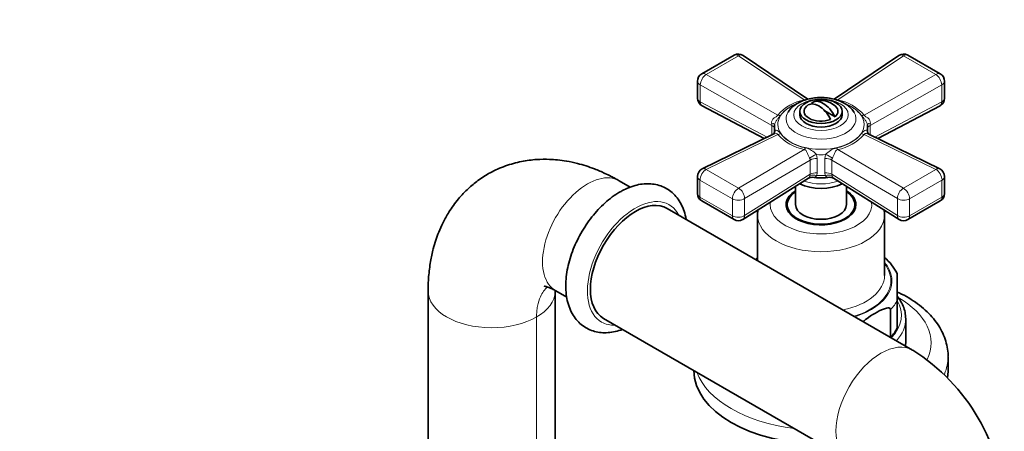
# Model space of a CAD drawing. Units: millimetres. Extents: x 0 to 1384, y 0 to 1646.
# Drawn here: x 1132 to 1365, y 383 to 480 of the extents above; entities that cross this region are included whole.
import ezdxf
from ezdxf import colors
from ezdxf.entities.mleader import LeaderData, LeaderLine
from ezdxf.math import Vec2, Vec3

# ---------------------------------------------------------------- set-up
doc = ezdxf.new("R2010")
doc.units = ezdxf.units.MM
doc.layers.add('DV6_Défaut', color=7, linetype='Continuous')
doc.layers.add('Défaut', color=7, linetype='Continuous')

# ---------------------------------------------------------------- blocks, each defined once
blk = doc.blocks.new('_DOT')
at = {"color": 0}
blk.add_line((0, 0), (-1, 0), dxfattribs=at)
at = {"color": 0, "const_width": 0.333}
blk.add_lwpolyline([(-0.1665, 0, 1), (0.1665, 0, 1)], format="xyb", close=True, dxfattribs=at)
blk = doc.blocks.new('SE5')
at = {"layer": 'DV6_Défaut', "color": 7, "linetype": 'Continuous', "lineweight": 35}
for p, q in [((1300.83, 471.36), (1293.18, 466.95)), ((1318.26, 461), (1302.95, 471.29)), ((1339.73, 471.29), (1324.42, 461)), ((1349.5, 466.95), (1341.85, 471.36)), ((1292.18, 465.21), (1292.18, 461.19)), ((1350.5, 461.19), (1350.5, 465.21)), ((1293.24, 459.42), (1307.92, 451.65)), ((1316.34, 458.09), (1316.34, 457.28)), ((1319.09, 460), (1319.36, 459.85)), ((1322.26, 458.18), (1324.65, 456.79)), ((1326.34, 457.28), (1326.34, 458.09)), ((1334.76, 451.65), (1349.44, 459.42)), ((1310.34, 454.19), (1310.34, 453.18)), ((1332.34, 453.1), (1332.34, 454.19)), ((1310.03, 452.69), (1293.3, 444.48)), ((1349.38, 444.48), (1332.65, 452.69)), ((1292.18, 442.69), (1292.18, 438.66)), ((1302.9, 432.55), (1318.39, 442.31)), ((1324.29, 442.31), (1339.78, 432.55)), ((1350.5, 438.66), (1350.5, 442.69)), ((1276.29, 440.19), (1273.66, 441.7)), ((1315.34, 440.39), (1315.34, 436.05)), ((1327.34, 436.05), (1327.34, 440.39)), ((1342.98, 401.68), (1285, 435.16)), ((1293.18, 436.93), (1300.83, 432.51)), ((1313.34, 436.05), (1313.34, 434.88)), ((1329.34, 434.88), (1329.34, 436.05)), ((1341.85, 432.51), (1349.5, 436.93)), ((1306.34, 433.6), (1306.34, 422.84)), ((1336.34, 419.31), (1336.34, 433.6)), ((1339.34, 419.78), (1339.34, 413.42)), ((1228.56, 415.66), (1228.56, 371.39)), ((1258.56, 370.86), (1258.56, 415.6)), ((1258.71, 415.69), (1261.31, 414.19)), ((1339.34, 413.42), (1339.34, 406.89)), ((1337.78, 411.25), (1337.78, 404.71)), ((1270, 409.18), (1327.98, 375.7)), ((1341.34, 403.39), (1341.34, 409.1)), ((1337.78, 404.71), (1337.75, 404.7)), ((1351.34, 396.85), (1351.34, 400.12))]:
    blk.add_line(p, q, dxfattribs=at)
at = {"layer": 'DV6_Défaut', "color": 7, "linetype": 'Continuous', "lineweight": 18}
for p, q in [((1301.88, 471.24), (1294.23, 466.82)), ((1317.4, 460.8), (1301.88, 471.24)), ((1340.8, 471.24), (1325.28, 460.8)), ((1348.45, 466.82), (1340.8, 471.24)), ((1294.23, 466.82), (1311.15, 457.2)), ((1331.52, 457.2), (1348.45, 466.82)), ((1292.83, 464.36), (1292.83, 460.34)), ((1309.73, 454.76), (1292.83, 464.36)), ((1349.85, 464.36), (1332.95, 454.76)), ((1349.85, 460.34), (1349.85, 464.36)), ((1292.83, 460.34), (1308.61, 451.99)), ((1334.07, 451.99), (1349.85, 460.34)), ((1309.73, 452.54), (1309.73, 454.76)), ((1332.95, 454.76), (1332.95, 452.54)), ((1311.15, 452.65), (1294.23, 444.35)), ((1348.45, 444.35), (1331.52, 452.65)), ((1301.88, 439.93), (1317.4, 449.04)), ((1325.28, 449.04), (1340.8, 439.93)), ((1318.8, 446.59), (1303.31, 437.49)), ((1318.8, 443.23), (1318.8, 446.59)), ((1320.28, 447.86), (1320.44, 446.96)), ((1320.44, 446.96), (1320.44, 443.6)), ((1322.24, 446.96), (1322.4, 447.86)), ((1322.24, 443.6), (1322.24, 446.96)), ((1339.37, 437.49), (1323.88, 446.59)), ((1323.88, 446.59), (1323.88, 443.23)), ((1294.23, 444.35), (1301.88, 439.93)), ((1340.8, 439.93), (1348.45, 444.35)), ((1300.42, 437.45), (1292.76, 441.87)), ((1292.76, 441.87), (1292.76, 437.85)), ((1303.31, 433.47), (1318.8, 443.23)), ((1318.73, 442.88), (1318.8, 443.23)), ((1320.44, 443.6), (1320.35, 442.93)), ((1322.33, 442.93), (1322.24, 443.6)), ((1323.88, 443.23), (1339.37, 433.47)), ((1323.88, 443.23), (1323.95, 442.88)), ((1349.91, 441.87), (1342.26, 437.45)), ((1349.91, 437.85), (1349.91, 441.87)), ((1292.76, 437.85), (1300.42, 433.43)), ((1300.42, 433.43), (1300.42, 437.45)), ((1303.31, 437.49), (1303.31, 433.47)), ((1339.37, 433.47), (1339.37, 437.49)), ((1342.26, 433.43), (1349.91, 437.85)), ((1342.26, 437.45), (1342.26, 433.43)), ((1254.16, 366.66), (1254.16, 409.51))]:
    blk.add_line(p, q, dxfattribs=at)
at = {"layer": 'DV6_Défaut', "color": 7, "linetype": 'Continuous', "lineweight": 35}
for centre, radius, start, end in [((1301.83, 469.63), 2, 56.0878, 120), ((1340.85, 469.63), 2, 60, 123.9122), ((1294.18, 465.21), 2, 120, 180), ((1348.5, 465.21), 2, 0, 60), ((1294.18, 461.19), 2, 180, 242.1105), ((1321.34, 455.64), 5, 47.2943, 109.414), ((1348.5, 461.19), 2, 300, 0), ((1348.5, 461.19), 2, 297.8895, 300), ((1333.06, 453.34), 0.762, 169.7549, 236.704), ((1294.18, 442.69), 2, 116.1201, 180), ((1348.5, 442.69), 2, 0, 63.8799), ((1319.02, 441.46), 1.05, 78.3845, 125.5632), ((1321.31, 459.38), 17, 262.9529, 277.2422), ((1323.62, 441.4), 1.11, 53.8917, 98.9348), ((1294.18, 438.66), 2, 180, 240), ((1348.5, 438.66), 2, 300, 0), ((1301.83, 434.25), 2, 240, 300), ((1301.83, 434.25), 2, 300, 302.2042), ((1340.85, 434.25), 2, 237.7958, 300), ((1314.48, 414.13), 12.45, 131.0523, 133.8439), ((1327.86, 413.76), 12.96, 27.6716, 49.0401), ((1318.46, 362.53), 46.2, 2.066, 57.934)]:
    blk.add_arc(centre, radius, start, end, dxfattribs=at)
at = {"layer": 'DV6_Défaut', "color": 7, "linetype": 'Continuous', "lineweight": 18}
for centre, radius, start, end in [((1319.3, 450.3), 10.67, 100.2657, 139.7343), ((1323.22, 450.02), 10.98, 40.8394, 79.1606), ((1319.19, 451.07), 9.59, 111.5248, 140.8211), ((1323.33, 450.78), 9.89, 39.8453, 68.4974), ((1304.27, 454.53), 5.47, 2.3619, 7.961), ((1338.42, 454.53), 5.48, 172.0404, 177.6367), ((1319.86, 460.52), 11.73, 222.1135, 257.8865), ((1319.47, 459.41), 10.11, 220.3038, 259.6962), ((1323.38, 459.12), 9.79, 279.6347, 320.3653), ((1323.01, 460.19), 11.38, 281.5338, 318.4662), ((1316.36, 444.39), 5.24, 41.5787, 75.689), ((1326.3, 444.41), 5.21, 104.2251, 138.5073), ((1318.04, 446.56), 0.768, 2.3595, 36.0174), ((1324.64, 446.56), 0.766, 143.9325, 177.6906)]:
    blk.add_arc(centre, radius, start, end, dxfattribs=at)
for centre, major_axis, ratio, start_param, end_param in [((1301.83, 469.63), (1, -1.73), 0.57735, 2.32105, 3.141593), ((1301.83, 469.63), (-1.12, -1.66), 0.581245, 3.141593, 3.965793), ((1340.85, 469.63), (1.12, -1.66), 0.581245, 2.317393, 3.141593), ((1340.85, 469.63), (-1, -1.73), 0.57735, 3.141593, 3.962136), ((1294.18, 465.21), (2, 0), 0.57735, 3.141593, 3.970442), ((1294.18, 465.21), (0.99, 1.74), 0.531119, 0.782317, 2.351587), ((1294.18, 465.21), (1, -1.73), 0.57735, 2.32105, 3.141593), ((1348.5, 465.21), (-1, -1.73), 0.57735, 3.141593, 3.962136), ((1348.5, 465.21), (0.99, -1.74), 0.531119, 0.790006, 2.359276), ((1348.5, 465.21), (-2, 0), 0.57735, 2.312744, 3.141593), ((1294.18, 461.19), (2, 0), 0.57735, 3.141593, 3.970442), ((1348.5, 461.19), (-2, 0), 0.57735, 2.312744, 3.141593), ((1294.18, 461.19), (0.94, 1.77), 0.551727, 2.335393, 3.141593), ((1321.34, 455.01), (10.2, 0), 0.57735, 2.226184, 6.283185), ((1321.34, 455.01), (10.2, 0), 0.57735, 0, 0.942576), ((1348.5, 461.19), (-0.94, 1.77), 0.551727, 3.141593, 3.947792), ((1311.2, 458.8), (1.61, -1.18), 0.741739, 5.184637, 5.516653), ((1321.34, 456.32), (-8.25, 0), 0.57735, 5.954238, 6.283185), ((1321.34, 456.32), (-8.25, 0), 0.57735, 0, 3.469871), ((1331.48, 458.8), (-1.61, -1.18), 0.741739, 0.766532, 1.098549), ((1308.4, 454.91), (-2, 0.07), 0.275765, 3.059802, 4.022372), ((1308.38, 453.91), (-2, 0), 0.57735, 3.350317, 3.970442), ((1334.28, 454.91), (2, 0.07), 0.275765, 2.260813, 3.223383), ((1334.3, 453.91), (2, 0), 0.57735, 2.312744, 2.932868), ((1311.2, 454.31), (-1.59, -1.22), 0.756674, 1.018849, 1.350866), ((1331.48, 454.31), (1.59, -1.22), 0.756674, 4.932319, 5.264336), ((1317.45, 450.71), (-0.51, -1.93), 0.316946, 0.62731, 0.959327), ((1325.23, 450.71), (0.51, -1.93), 0.316946, -0.959327, -0.62731), ((1320.09, 446.71), (-1.85, -0.77), 0.518802, 4.39694, 5.35951), ((1320.28, 445.81), (-2, 0), 0.57735, 4.630646, 5.541238), ((1321.34, 454.19), (-11, 0), 0.57735, 1.474467, 1.667126), ((1322.4, 445.81), (-2, 0), 0.57735, 3.88354, 4.794132), ((1322.59, 446.71), (-1.85, 0.77), 0.518802, 4.065268, 5.027838), ((1294.18, 442.69), (-1, -1.73), 0.57735, 3.891846, 5.497787), ((1294.18, 442.69), (0.88, -1.8), 0.571654, 2.395871, 3.141593), ((1348.5, 442.69), (-0.88, -1.8), 0.571654, 3.141593, 3.887314), ((1348.5, 442.69), (-1, 1.73), 0.57735, 3.926991, 5.532932), ((1266.19, 428.7), (7.5, 12.99), 0.57735, 0.003416, 3.14514), ((1294.18, 442.69), (2, 0), 0.57735, 3.141593, 3.926991), ((1320.17, 441.78), (-1.9, 0.62), 0.576904, 4.80665, 5.741867), ((1320.28, 442.45), (-2, 0), 0.57735, 4.630646, 5.541238), ((1321.34, 449.25), (-11, 0), 0.57735, 1.480715, 1.660877), ((1322.4, 442.45), (-2, 0), 0.57735, 3.88354, 4.794132), ((1322.51, 441.78), (1.9, 0.62), 0.576904, 0.541318, 1.476535), ((1348.5, 442.69), (-2, 0), 0.57735, 2.356194, 3.141593), ((1301.83, 438.27), (-1, -1.73), 0.57735, 3.891846, 5.497787), ((1301.83, 438.27), (-1.01, 1.72), 0.62178, 3.923254, 5.492524), ((1321.34, 445.29), (7.5, 0), 0.57735, 4.145544, 5.279234), ((1340.85, 438.27), (-1.01, -1.72), 0.62178, 3.932254, 5.501524), ((1340.85, 438.27), (1, -1.73), 0.57735, 0.785398, 2.391339), ((1277.5, 422.17), (-8, -13.86), 0.57735, 2.786171, 6.283185), ((1294.18, 438.66), (2, 0), 0.57735, 3.141593, 3.926991), ((1294.18, 438.66), (1, 1.73), 0.57735, 2.356194, 3.141593), ((1301.83, 438.27), (2, 0), 0.57735, 3.926991, 5.541238), ((1340.85, 438.27), (2, 0), 0.57735, 3.88354, 5.497787), ((1348.5, 438.66), (-1, 1.73), 0.57735, 3.141593, 3.926991), ((1348.5, 438.66), (-2, 0), 0.57735, 2.356194, 3.141593), ((1321.34, 436.05), (-12, 0), 0.57735, 0, 3.227167), ((1321.34, 436.05), (-12, 0), 0.57735, 6.197611, 6.283185), ((1301.83, 434.25), (2, 0), 0.57735, 3.926991, 5.541238), ((1301.83, 434.25), (1, 1.73), 0.57735, 2.356194, 3.141593), ((1301.83, 434.25), (-1.07, 1.69), 0.601884, 3.141593, 3.904301), ((1321.34, 433.6), (15, 0), 0.57735, 3.143633, 6.280291), ((1340.85, 434.25), (1.07, 1.69), 0.601884, 2.378885, 3.141593), ((1340.85, 434.25), (2, 0), 0.57735, 3.88354, 5.497787), ((1340.85, 434.25), (-1, 1.73), 0.57735, 3.141593, 3.926991), ((1321.34, 418.08), (-16.75, 0), 0.57735, 2.066375, 3.602785), ((1321.34, 418.08), (16.5, 0), 0.57735, 0, 0.4297), ((1321.34, 419.31), (-15, 0), 0.57735, 1.923719, 3.141593), ((1321.34, 418.08), (16.5, 0), 0.57735, 5.203447, 6.283185), ((1243.56, 415.63), (15, 0), 0.57735, 3.140237, 6.277259), ((1321.34, 403.39), (-26, 0), 0.57735, 2.876629, 3.936527), ((1321.34, 416.45), (18.75, 0), 0.57735, 5.781581, 5.999391), ((1321.34, 409.92), (-19, 0), 0.57735, 2.634138, 3.467753), ((1277.5, 422.17), (-8, -13.86), 0.57735, 0, 0.355421), ((1321.34, 409.1), (20, 0), 0.57735, 5.813675, 6.283185), ((1335.48, 388.69), (-7.5, -12.99), 0.57735, 3.141714, 6.282825), ((1321.34, 400.12), (30, 0), 0.57735, 6.045099, 6.283185), ((1321.34, 400.12), (30, 0), 0.57735, 0, 0.000719), ((1321.34, 400.12), (30, 0), 0.57735, 3.354289, 4.499692)]:
    blk.add_ellipse(centre, major_axis=major_axis, ratio=ratio, start_param=start_param, end_param=end_param, dxfattribs=at)
blk.add_ellipse((1321.34, 457.28), major_axis=(6.43, 0), ratio=0.57735, dxfattribs=at)
at = {"layer": 'DV6_Défaut', "color": 7, "linetype": 'Continuous', "lineweight": 35}
blk.add_ellipse((1321.34, 458.09), major_axis=(5, 0), ratio=0.57735, dxfattribs=at)
for centre, major_axis, ratio, start_param, end_param in [((1321.87, 455.95), (2.47, -4.28), 0.57735, 1.43751, 3.274879), ((1321.34, 458.09), (4, 0), 0.57735, 2.544811, 5.309171), ((1320.81, 455.34), (2.47, -4.28), 0.57735, 1.43751, 3.274879), ((1321.34, 458.09), (-4, 0), 0.57735, 2.544811, 3.700583), ((1321.34, 456.32), (-8.25, 0), 0.57735, -0.355805, -0.328947), ((1321.34, 457.28), (5, 0), 0.57735, 3.141593, 6.283185), ((1321.34, 454.19), (11, 0), 0.57735, 3.045263, 3.237922), ((1308.4, 453.46), (-2, 0.11), 0.813833, 3.148663, 3.27715), ((1321.34, 454.19), (-11, 0), 0.57735, 3.045263, 3.237922), ((1321.34, 444.21), (7.5, 0), 0.57735, 3.977063, 5.447715), ((1321.34, 436.05), (8.25, 0), 0.57735, 2.385136, 6.283185), ((1321.34, 436.05), (8, 0), 0.57735, 2.418858, 6.283185), ((1321.34, 436.05), (8.25, 0), 0.57735, 0, 0.756456), ((1321.34, 436.05), (8, 0), 0.57735, 0, 0.722734), ((1277.5, 422.17), (-7.5, -12.99), 0.57735, 3.141593, 6.283185), ((1321.34, 434.82), (8.15, 0), 0.57735, 2.949438, 3.058785), ((1321.34, 436.05), (6, 0), 0.57735, 3.141593, 6.283185), ((1321.34, 434.82), (8.15, 0), 0.57735, 0.082807, 0.192154), ((1321.34, 409.1), (20, 0), 0.57735, 0, 0.061473), ((1321.34, 409.92), (18.75, 0), 0.57735, 5.781581, 5.999391), ((1321.34, 403.39), (20, 0), 0.57735, 6.219485, 6.283185), ((1321.34, 396.85), (30, 0), 0.57735, 3.141593, 4.712389), ((1321.34, 396.85), (30, 0), 0.57735, 6.192872, 6.283185)]:
    blk.add_ellipse(centre, major_axis=major_axis, ratio=ratio, start_param=start_param, end_param=end_param, dxfattribs=at)
for points, knots in [([(1329.15, 457.85), (1328.94, 458.17), (1328.55, 458.75), (1327.63, 459.56), (1326.5, 460.25), (1325.16, 460.8), (1323.69, 461.18), (1322.13, 461.36), (1320.54, 461.36), (1318.98, 461.17), (1317.49, 460.79), (1316.11, 460.22), (1314.96, 459.49), (1314.11, 458.72), (1313.79, 458.22), (1313.66, 458.01)], [0, 0, 0, 0, 0.067641, 0.142275, 0.221009, 0.302422, 0.384339, 0.465947, 0.54739, 0.62909, 0.711404, 0.794872, 0.879864, 0.955632, 1, 1, 1, 1]), ([(1310.39, 453.36), (1310.36, 453.2), (1310.33, 452.94), (1310.07, 452.71), (1310.06, 452.7), (1310.05, 452.7)], [0, 0, 0, 0, 0.426043, 0.832016, 1, 1, 1, 1]), ([(1273.68, 441.69), (1273.33, 441.89), (1272.74, 442.23), (1271.6, 442.83), (1269.99, 443.61), (1267.36, 444.73), (1264.33, 445.7), (1261.4, 446.33), (1259.21, 446.64), (1256.88, 446.8), (1254.04, 446.77), (1250.48, 446.31), (1246.76, 445.27), (1243.32, 443.73), (1240.45, 441.91), (1237.9, 439.8), (1235.57, 437.34), (1233.6, 434.63), (1232.09, 431.91), (1231.08, 429.65), (1230.35, 427.61), (1229.68, 425.36), (1229.07, 422.51), (1228.71, 419.66), (1228.59, 417.58), (1228.56, 416.42), (1228.56, 415.94), (1228.56, 415.64)], [0, 0, 0, 0, 0.016039, 0.031706, 0.055562, 0.095788, 0.159772, 0.200795, 0.23487, 0.264322, 0.31137, 0.366631, 0.428396, 0.490004, 0.544355, 0.589837, 0.642365, 0.702416, 0.74478, 0.782619, 0.813842, 0.847647, 0.895943, 0.950086, 0.977258, 0.988478, 1, 1, 1, 1]), ([(1289.48, 432.61), (1289.42, 432.94), (1289.22, 433.9), (1288.74, 435.39), (1287.91, 436.99), (1286.85, 438.34), (1285.62, 439.43), (1284.24, 440.23), (1282.75, 440.76), (1281.17, 441.01), (1279.54, 441), (1277.83, 440.72), (1276.1, 440.17), (1274.74, 439.54), (1274.05, 439.15), (1273.88, 439.05)], [0, 0, 0, 0, 0.0467308, 0.1379762, 0.2272609, 0.3135544, 0.3967066, 0.4775118, 0.5573023, 0.6371061, 0.7182909, 0.8018279, 0.88803, 0.9764749, 1, 1, 1, 1]), ([(1273.88, 439.05), (1273.53, 438.84), (1272.67, 438.33), (1271.17, 437.22), (1269.53, 435.74), (1267.96, 434.06), (1266.51, 432.23), (1265.2, 430.27), (1264.04, 428.21), (1263.04, 426.07), (1262.23, 423.9), (1261.62, 421.7), (1261.21, 419.53), (1261.03, 417.39), (1261.09, 415.32), (1261.39, 413.36), (1261.95, 411.55), (1262.76, 409.94), (1263.79, 408.56), (1265.01, 407.45), (1266.38, 406.61), (1267.86, 406.06), (1269.43, 405.78), (1271.06, 405.77), (1272.75, 406.02), (1273.9, 406.37), (1274.48, 406.59), (1274.48, 406.59)], [0, 0, 0, 0, 0.02368, 0.06748, 0.111167, 0.154722, 0.198143, 0.241474, 0.284776, 0.328117, 0.371547, 0.415143, 0.458975, 0.503097, 0.54751, 0.59207, 0.636334, 0.679707, 0.721664, 0.762084, 0.801315, 0.839988, 0.87862, 0.917863, 0.958213, 0.999855, 1, 1, 1, 1]), ([(1306.44, 434.79), (1306.44, 434.77), (1306.38, 434.37), (1306.37, 433.99), (1306.37, 433.57)], [0, 0, 0, 0, 0.069843, 1, 1, 1, 1]), ([(1336.3, 433.56), (1336.31, 433.87), (1336.32, 434.26), (1336.27, 434.67), (1336.24, 434.81)], [0, 0, 0, 0, 0.6582275, 1, 1, 1, 1]), ([(1256.04, 416.78), (1256.03, 416.78), (1256.03, 416.78), (1256.22, 416.77), (1256.61, 416.67), (1257.12, 416.49), (1257.71, 416.23), (1258.21, 415.97), (1258.5, 415.82), (1258.62, 415.75), (1258.69, 415.7)], [0, 0, 0, 0, 0.011276, 0.225829, 0.373306, 0.549918, 0.785064, 0.901997, 0.95031, 1, 1, 1, 1]), ([(1351.32, 400.14), (1351.33, 400.26), (1351.37, 400.98), (1351.17, 402.42), (1350.7, 404.29), (1349.92, 406.13), (1348.88, 407.89), (1347.57, 409.57), (1345.99, 411.17), (1344.16, 412.66), (1342.09, 414.03), (1340.44, 414.92), (1339.5, 415.36), (1339.35, 415.43)], [0, 0, 0, 0, 0.018195, 0.11982, 0.221267, 0.323543, 0.427582, 0.533968, 0.642816, 0.753779, 0.866212, 0.979424, 1, 1, 1, 1]), ([(1341.26, 409.88), (1341.24, 410.16), (1341.18, 410.86), (1340.76, 412.1), (1340.12, 413.31), (1339.6, 414.04), (1339.37, 414.33)], [0, 0, 0, 0, 0.163785, 0.476354, 0.791253, 1, 1, 1, 1]), ([(1337.78, 411.25), (1337.78, 411.45), (1337.66, 411.55), (1337.4, 411.65), (1337.24, 411.65), (1336.77, 411.61), (1336.43, 411.5), (1335.43, 411.12), (1334.75, 410.77), (1333.39, 409.98), (1332.7, 409.55), (1331.79, 408.84), (1331.55, 408.64), (1331.32, 408.42)], [0, 0, 0, 0, 0.074436, 0.074436, 0.148873, 0.148873, 0.297746, 0.297746, 0.595491, 0.595491, 0.893237, 0.893237, 1, 1, 1, 1])]:
    blk.add_open_spline(points, degree=3, knots=knots, dxfattribs=at)
at = {"layer": 'DV6_Défaut', "color": 7, "linetype": 'Continuous', "lineweight": 18}
for points, knots in [([(1317.4, 460.8), (1317.62, 460.82), (1317.78, 460.9), (1317.98, 461.01), (1318.05, 461.05), (1318.17, 461.04), (1318.22, 461.02), (1318.27, 460.99)], [0, 0, 0, 0, 0.384836, 0.384836, 0.769672, 0.769672, 1, 1, 1, 1]), ([(1324.41, 460.99), (1324.46, 461.03), (1324.51, 461.04), (1324.59, 461.05), (1324.63, 461.04), (1324.71, 461.01), (1324.75, 460.99), (1324.85, 460.93), (1324.9, 460.89), (1325.03, 460.85), (1325.07, 460.84), (1325.17, 460.81), (1325.23, 460.81), (1325.28, 460.8)], [0, 0, 0, 0, 0.23077, 0.23077, 0.423078, 0.423078, 0.615385, 0.615385, 0.807693, 0.807693, 0.903846, 0.903846, 1, 1, 1, 1]), ([(1309.69, 455.29), (1309.67, 455.4), (1309.67, 455.51), (1309.7, 455.73), (1309.73, 455.84), (1309.87, 456.14), (1310.02, 456.32), (1310.27, 456.54), (1310.36, 456.6), (1310.55, 456.72), (1310.65, 456.78), (1310.84, 456.89), (1310.93, 456.94), (1311.05, 457.04), (1311.08, 457.07), (1311.13, 457.13), (1311.15, 457.17), (1311.15, 457.2)], [0, 0, 0, 0, 0.125, 0.125, 0.25, 0.25, 0.5, 0.5, 0.625, 0.625, 0.75, 0.75, 0.875, 0.875, 0.9375, 0.9375, 1, 1, 1, 1]), ([(1311.76, 457.12), (1311.65, 456.98), (1311.54, 456.83), (1311.27, 456.52), (1311.12, 456.35), (1310.85, 455.98), (1310.71, 455.78), (1310.49, 455.32), (1310.41, 455.07), (1310.39, 454.8)], [0, 0, 0, 0, 0.25, 0.25, 0.5, 0.5, 0.75, 0.75, 1, 1, 1, 1]), ([(1332.29, 454.8), (1332.28, 454.93), (1332.26, 455.06), (1332.18, 455.31), (1332.13, 455.44), (1331.97, 455.78), (1331.83, 455.98), (1331.55, 456.35), (1331.41, 456.52), (1331.14, 456.83), (1331.02, 456.98), (1330.92, 457.12)], [0, 0, 0, 0, 0.125, 0.125, 0.25, 0.25, 0.5, 0.5, 0.75, 0.75, 1, 1, 1, 1]), ([(1331.52, 457.2), (1331.56, 457.07), (1331.75, 456.94), (1332.13, 456.73), (1332.32, 456.61), (1332.83, 456.17), (1333.05, 455.73), (1332.99, 455.29)], [0, 0, 0, 0, 0.25, 0.25, 0.5, 0.5, 1, 1, 1, 1]), ([(1310.39, 453.57), (1310.4, 453.61), (1310.42, 453.63), (1310.5, 453.66), (1310.55, 453.67), (1310.71, 453.65), (1310.85, 453.61), (1311.12, 453.47), (1311.27, 453.37), (1311.54, 453.15), (1311.65, 453.01), (1311.76, 452.87)], [0, 0, 0, 0, 0.125, 0.125, 0.25, 0.25, 0.5, 0.5, 0.75, 0.75, 1, 1, 1, 1]), ([(1330.92, 452.87), (1331.02, 453.01), (1331.14, 453.15), (1331.41, 453.37), (1331.55, 453.47), (1331.83, 453.61), (1331.97, 453.65), (1332.19, 453.67), (1332.27, 453.64), (1332.29, 453.57)], [0, 0, 0, 0, 0.25, 0.25, 0.5, 0.5, 0.75, 0.75, 1, 1, 1, 1]), ([(1311.15, 452.65), (1311.12, 452.78), (1310.93, 452.84), (1310.55, 452.84), (1310.36, 452.81), (1310.13, 452.73), (1310.08, 452.71), (1310.03, 452.69)], [0, 0, 0, 0, 0.428707, 0.428707, 0.857413, 0.857413, 1, 1, 1, 1]), ([(1332.65, 452.69), (1332.6, 452.71), (1332.55, 452.73), (1332.41, 452.78), (1332.32, 452.8), (1332.13, 452.83), (1332.03, 452.84), (1331.84, 452.84), (1331.75, 452.83), (1331.63, 452.78), (1331.6, 452.76), (1331.55, 452.71), (1331.53, 452.68), (1331.52, 452.65)], [0, 0, 0, 0, 0.1424779, 0.1424779, 0.3568584, 0.3568584, 0.5712389, 0.5712389, 0.7856195, 0.7856195, 0.8928097, 0.8928097, 1, 1, 1, 1]), ([(1318.66, 447.01), (1318.61, 447.09), (1318.56, 447.17), (1318.46, 447.35), (1318.42, 447.45), (1318.28, 447.75), (1318.2, 447.97), (1318.09, 448.27), (1318.05, 448.37), (1317.97, 448.55), (1317.93, 448.64), (1317.83, 448.8), (1317.77, 448.88), (1317.65, 448.97), (1317.61, 448.99), (1317.51, 449.03), (1317.45, 449.04), (1317.4, 449.04)], [0, 0, 0, 0, 0.125, 0.125, 0.25, 0.25, 0.5, 0.5, 0.625, 0.625, 0.75, 0.75, 0.875, 0.875, 0.9375, 0.9375, 1, 1, 1, 1]), ([(1325.28, 449.04), (1325.06, 449.02), (1324.89, 448.88), (1324.7, 448.56), (1324.63, 448.37), (1324.4, 447.77), (1324.23, 447.31), (1324.02, 447.01)], [0, 0, 0, 0, 0.25, 0.25, 0.5, 0.5, 1, 1, 1, 1]), ([(1318.39, 442.31), (1318.43, 442.34), (1318.48, 442.39), (1318.59, 442.57), (1318.66, 442.71), (1318.73, 442.88)], [0, 0, 0, 0, 0.4551609, 0.4551609, 1, 1, 1, 1]), ([(1320.35, 442.93), (1320.3, 442.86), (1320.24, 442.8), (1320.12, 442.69), (1320.05, 442.65), (1319.85, 442.54), (1319.71, 442.5), (1319.45, 442.49), (1319.34, 442.49), (1319.23, 442.5)], [0, 0, 0, 0, 0.184519, 0.184519, 0.369038, 0.369038, 0.738077, 0.738077, 1, 1, 1, 1]), ([(1323.46, 442.5), (1323.34, 442.49), (1323.23, 442.48), (1322.97, 442.5), (1322.83, 442.54), (1322.63, 442.65), (1322.56, 442.69), (1322.44, 442.8), (1322.38, 442.86), (1322.33, 442.93)], [0, 0, 0, 0, 0.267012, 0.267012, 0.633506, 0.633506, 0.816753, 0.816753, 1, 1, 1, 1]), ([(1323.95, 442.88), (1323.99, 442.79), (1324.02, 442.72), (1324.09, 442.58), (1324.12, 442.52), (1324.18, 442.42), (1324.21, 442.39), (1324.25, 442.34), (1324.27, 442.32), (1324.29, 442.31)], [0, 0, 0, 0, 0.272258, 0.272258, 0.544516, 0.544516, 0.816773, 0.816773, 1, 1, 1, 1]), ([(1254.16, 409.51), (1254.16, 409.55), (1254.16, 409.57), (1254.17, 409.62), (1254.17, 409.65), (1254.17, 409.74), (1254.17, 409.79), (1254.17, 409.96), (1254.17, 410.07), (1254.19, 410.4), (1254.2, 410.62), (1254.26, 411.27), (1254.32, 411.68), (1254.55, 412.89), (1254.78, 413.63), (1255.5, 415.23), (1256.07, 416.02), (1256.76, 416.63)], [0, 0, 0, 0, 0.009163, 0.009163, 0.018327, 0.018327, 0.036653, 0.036653, 0.073306, 0.073306, 0.146612, 0.146612, 0.293224, 0.293224, 0.586449, 0.586449, 1, 1, 1, 1])]:
    blk.add_open_spline(points, degree=3, knots=knots, dxfattribs=at)

msp = doc.modelspace()

# ---------------------------------------------------------------- block references
at = {"layer": 'Défaut'}
msp.add_blockref('SE5', (0, 0), dxfattribs=at)

# ---------------------------------------------------------------- leaders
at = {"layer": 'Défaut', "color": 7, "linetype": 'Continuous', "lineweight": 18}
ml = msp.add_multileader_mtext('Standard', dxfattribs=at)
ml.set_content('{\\pxsm0.9;\\fSolid Edge ISO|b1||i0||c0|p34;\\W1.;27/10/2016\\P}', color=256)
ml.set_leader_properties()
ml.set_arrow_properties(name='DOT')
ml.build(insert=Vec2(0, 0))
ml.multileader.update_dxf_attribs({"leader_type": 0, "dogleg_length": 0, "arrow_head_size": 12})
ctx = ml.context
ctx.base_point, ctx.char_height, ctx.arrow_head_size, ctx.landing_gap_size = Vec3(1108.3, 1638.81), 12, 12, 4.2
notes = []
notes.append((ctx, [(0, (0, 0, 0), (0, 0), (1, 0), 1, [])]))
ctx.mtext.insert = Vec3(1110.3, 1644.93)
for ctx, leaders in notes:
    for number, flags, end, landing, length, lines in leaders:
        leader = LeaderData()
        leader.index, (leader.has_last_leader_line, leader.has_dogleg_vector, leader.attachment_direction) = number, flags
        leader.last_leader_point, leader.dogleg_vector, leader.dogleg_length = Vec3(end), Vec3(landing), length
        for number, points, colour, breaks in lines:
            line = LeaderLine()
            line.index, line.vertices, line.color, line.breaks = number, Vec3.list(points), colors.encode_raw_color(colour), breaks
            leader.lines.append(line)
        ctx.leaders.append(leader)

doc.saveas('drawing.dxf')
